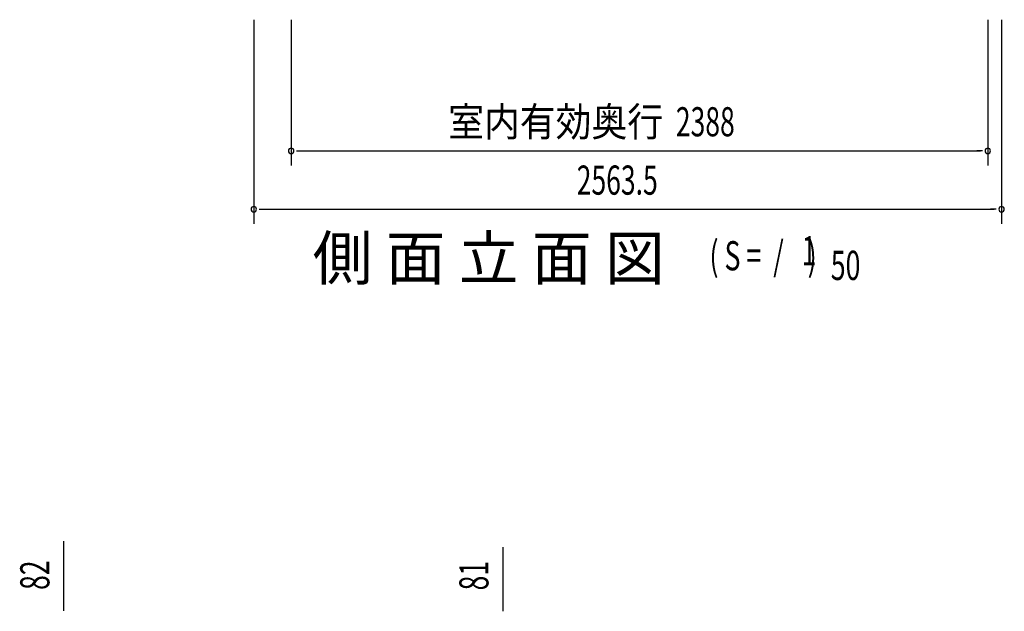
# Model space of a CAD drawing. Extents: x 543 to 20719, y 184 to 14052.
# Drawn here: x 5195 to 8570, y 8732 to 10760 of the extents above; entities that cross this region are included whole.
import ezdxf
from ezdxf.enums import TextEntityAlignment as Align

# ---------------------------------------------------------------- set-up
doc = ezdxf.new("R2010")
doc.units = 0
doc.header["$LTSCALE"] = 50
doc.header["$MEASUREMENT"] = 0
doc.layers.add('M1', color=4, linetype='CONTINUOUS')
doc.layers.add('SUNPOU', color=4, linetype='CONTINUOUS')
doc.styles.add('00', font='ROMANS', dxfattribs={"width": 0.666667, "bigfont": 'BIGFONT'})
doc.styles.add('01', font='ROMANS', dxfattribs={"height": 3, "bigfont": 'BIGFONT'})

msp = doc.modelspace()

# ---------------------------------------------------------------- linework, layer by layer
at = {"layer": 'SUNPOU'}
for p, q in [((5996.9, 10760.3), (5996.9, 10060.3)), ((6125.2, 10760.3), (6125.2, 10260.3)), ((8513.2, 10760.3), (8513.2, 10260.3)), ((8560.4, 10760.3), (8560.4, 10060.3)), ((6144, 10310.3), (6162.7, 10310.3)), ((6150.2, 10310.3), (8488.2, 10310.3)), ((8494.5, 10310.3), (8475.7, 10310.3)), ((6015.7, 10110.3), (6034.4, 10110.3)), ((6021.9, 10110.3), (8535.4, 10110.3)), ((8541.7, 10110.3), (8522.9, 10110.3)), ((5346.4, 8739.7), (5346.4, 8972.6)), ((6851.5, 8738.1), (6851.5, 8952)), ((5346.4, 8733.5), (5346.4, 8752.2)), ((6851.5, 8731.9), (6851.5, 8750.6))]:
    msp.add_line(p, q, dxfattribs=at)
for centre, start, end in [((6125.2, 10310.3), 0, 180), ((6125.2, 10310.3), 180, 0), ((8513.2, 10310.3), 0, 180), ((8513.2, 10310.3), 180, 0), ((5996.9, 10110.3), 0, 180), ((5996.9, 10110.3), 180, 0), ((8560.4, 10110.3), 0, 180), ((8560.4, 10110.3), 180, 0)]:
    msp.add_arc(centre, 9.38, start, end, dxfattribs=at)

# ---------------------------------------------------------------- texts
at = {"layer": 'M1', "style": '01'}
msp.add_text('側 面 立 面 図', height=150, dxfattribs=at).set_placement((6198.9, 9867.8))
at = {"layer": 'M1', "style": '00', "width": 0.67}
for s, p in [('( S =  /    )', (7559.2, 9900.9)), ('1', (7875, 9917.9)), ('50', (7974.9, 9867.8))]:
    msp.add_text(s, height=100.2, dxfattribs=at).set_placement(p)
at = {"layer": 'SUNPOU', "style": '01', "width": 0.9}
msp.add_text('室内有効奥行', height=100, dxfattribs=at).set_placement((7400.2, 10360.3), align=Align.RIGHT)
at = {"layer": 'SUNPOU', "style": '00', "width": 0.666667}
for s, p in [('2388', (7443.9, 10360.3)), ('2563.5', (7104.1, 10160.3))]:
    msp.add_text(s, height=100, dxfattribs=at).set_placement(p)
for s, p in [('82', (5296.4, 8805.2)), ('81', (6801.5, 8803.6))]:
    msp.add_text(s, height=100, rotation=90, dxfattribs=at).set_placement(p)

doc.saveas('drawing.dxf')
